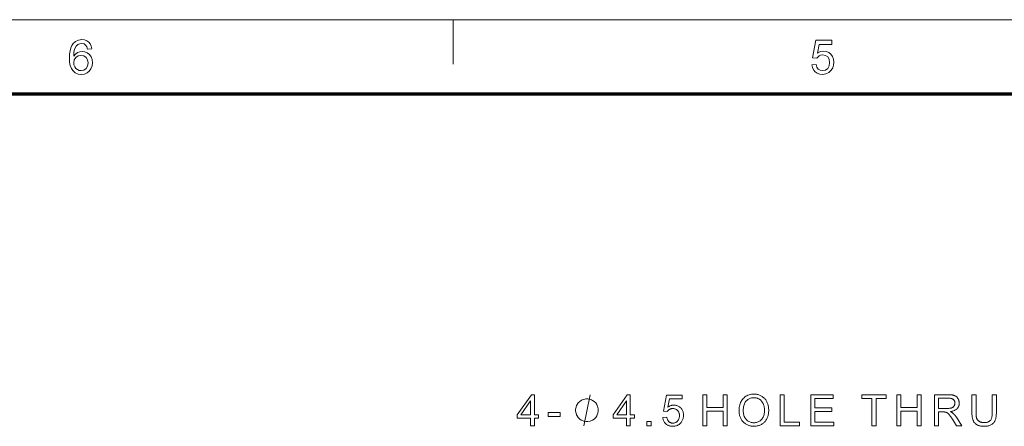
# Model space of a CAD drawing. Extents: x 8 to 406, y 8 to 280.
# Drawn here: x 124 to 194, y 252 to 280 of the extents above; entities that cross this region are included whole.
import ezdxf

# ---------------------------------------------------------------- set-up
doc = ezdxf.new("R2010")
doc.units = 0

msp = doc.modelspace()

# ---------------------------------------------------------------- linework, layer by layer
at = {"color": 11, "lineweight": 13}
msp.add_line((7.5, 280.5), (406.5, 280.5), dxfattribs=at)
at = {"color": 7, "lineweight": 13, "ltscale": 0.07875}
msp.add_line((154.5, 277.35), (154.5, 280.5), dxfattribs=at)
at = {"color": 150, "lineweight": 70}
msp.add_line((12.75, 275.25), (401.25, 275.25), dxfattribs=at)
at = {"color": 7, "lineweight": 13}
for points in [[(128.91, 278.449), (128.606, 278.416), (128.558, 278.576), (128.492, 278.686), (128.355, 278.787), (128.19, 278.821), (128.05, 278.803), (127.92, 278.747), (127.805, 278.63), (127.712, 278.468), (127.666, 278.327), (127.637, 278.146), (127.626, 277.925), (127.747, 278.067), (127.892, 278.168), (128.052, 278.227), (128.221, 278.247), (128.411, 278.222), (128.582, 278.149), (128.733, 278.027), (128.85, 277.865), (128.921, 277.676), (128.944, 277.457), (128.919, 277.236), (128.844, 277.031), (128.726, 276.857), (128.57, 276.73), (128.384, 276.651), (128.175, 276.625), (127.939, 276.655), (127.734, 276.746), (127.56, 276.897), (127.456, 277.056), (127.382, 277.259), (127.337, 277.505), (127.322, 277.796), (127.333, 278.061), (127.364, 278.295), (127.417, 278.499), (127.491, 278.672), (127.587, 278.815), (127.759, 278.969), (127.966, 279.061), (128.209, 279.092), (128.392, 279.073), (128.551, 279.016), (128.687, 278.921), (128.795, 278.793), (128.869, 278.636)], [(179.89, 277.301), (180.194, 277.334), (180.248, 277.143), (180.341, 277.005), (180.474, 276.923), (180.645, 276.895), (180.852, 276.935), (181.009, 277.053), (181.107, 277.238), (181.14, 277.474), (181.109, 277.696), (181.017, 277.866), (180.863, 277.974), (180.647, 278.01), (180.507, 277.994), (180.392, 277.944), (180.228, 277.774), (179.923, 277.807), (180.16, 279.058), (181.309, 279.058), (181.309, 278.754), (180.411, 278.754), (180.295, 278.124), (180.507, 278.241), (180.729, 278.281), (180.919, 278.256), (181.089, 278.182), (181.237, 278.06), (181.352, 277.898), (181.421, 277.709), (181.444, 277.492), (181.423, 277.281), (181.362, 277.091), (181.259, 276.92), (181.09, 276.756), (180.885, 276.658), (180.643, 276.625), (180.443, 276.645), (180.269, 276.707), (180.121, 276.81), (180.005, 276.947), (179.928, 277.11)], [(127.626, 277.464), (127.644, 277.317), (127.696, 277.176), (127.777, 277.055), (127.881, 276.967), (128.007, 276.913), (128.152, 276.895), (128.348, 276.932), (128.504, 277.044), (128.606, 277.219), (128.64, 277.448), (128.606, 277.667), (128.506, 277.835), (128.347, 277.941), (128.139, 277.976), (127.941, 277.941), (127.776, 277.835), (127.664, 277.671)], [(159.975, 251.763), (159.975, 252.289), (159.021, 252.289), (159.021, 252.537), (160.025, 253.963), (160.245, 253.963), (160.245, 252.537), (160.542, 252.537), (160.542, 252.289), (160.245, 252.289), (160.245, 251.763)], [(166.761, 251.763), (166.761, 252.289), (165.807, 252.289), (165.807, 252.537), (166.811, 253.963), (167.031, 253.963), (167.031, 252.537), (167.328, 252.537), (167.328, 252.289), (167.031, 252.289), (167.031, 251.763)], [(169.338, 252.339), (169.621, 252.363), (169.629, 252.323), (169.637, 252.284), (169.648, 252.248), (169.66, 252.214), (169.674, 252.182), (169.689, 252.151), (169.706, 252.123), (169.725, 252.097), (169.746, 252.073), (169.768, 252.052), (169.791, 252.032), (169.816, 252.014), (169.841, 251.998), (169.867, 251.985), (169.894, 251.973), (169.923, 251.964), (169.952, 251.957), (169.982, 251.951), (170.013, 251.948), (170.045, 251.947), (170.083, 251.949), (170.12, 251.953), (170.156, 251.96), (170.191, 251.971), (170.225, 251.984), (170.257, 252), (170.288, 252.019), (170.318, 252.041), (170.347, 252.066), (170.375, 252.094), (170.4, 252.125), (170.423, 252.157), (170.444, 252.191), (170.461, 252.227), (170.476, 252.265), (170.488, 252.305), (170.498, 252.347), (170.504, 252.391), (170.508, 252.437), (170.51, 252.484), (170.508, 252.53), (170.505, 252.573), (170.498, 252.614), (170.489, 252.654), (170.477, 252.691), (170.463, 252.727), (170.446, 252.76), (170.427, 252.792), (170.405, 252.821), (170.38, 252.849), (170.353, 252.875), (170.325, 252.897), (170.295, 252.917), (170.263, 252.935), (170.23, 252.949), (170.195, 252.961), (170.159, 252.971), (170.121, 252.977), (170.081, 252.981), (170.04, 252.983), (170.014, 252.982), (169.989, 252.98), (169.964, 252.977), (169.94, 252.973), (169.916, 252.968), (169.893, 252.961), (169.87, 252.954), (169.848, 252.945), (169.826, 252.935), (169.804, 252.923), (169.784, 252.911), (169.764, 252.898), (169.745, 252.885), (169.728, 252.87), (169.711, 252.855), (169.695, 252.84), (169.679, 252.823), (169.665, 252.806), (169.652, 252.788), (169.639, 252.77), (169.386, 252.803), (169.599, 253.933), (170.693, 253.933), (170.693, 253.675), (169.815, 253.675), (169.696, 253.083), (169.736, 253.109), (169.776, 253.133), (169.817, 253.154), (169.858, 253.172), (169.899, 253.187), (169.941, 253.199), (169.983, 253.209), (170.026, 253.216), (170.069, 253.22), (170.112, 253.221), (170.169, 253.219), (170.224, 253.213), (170.277, 253.203), (170.328, 253.189), (170.378, 253.171), (170.425, 253.149), (170.471, 253.124), (170.516, 253.094), (170.558, 253.06), (170.598, 253.022), (170.636, 252.981), (170.67, 252.937), (170.699, 252.892), (170.725, 252.844), (170.747, 252.794), (170.765, 252.741), (170.779, 252.686), (170.789, 252.629), (170.794, 252.57), (170.796, 252.509), (170.795, 252.45), (170.789, 252.392), (170.781, 252.337), (170.769, 252.283), (170.753, 252.23), (170.734, 252.179), (170.711, 252.13), (170.685, 252.083), (170.655, 252.037), (170.622, 251.992), (170.578, 251.942), (170.532, 251.896), (170.481, 251.856), (170.428, 251.821), (170.372, 251.792), (170.313, 251.768), (170.25, 251.749), (170.185, 251.736), (170.116, 251.728), (170.045, 251.725), (169.986, 251.727), (169.929, 251.732), (169.874, 251.74), (169.822, 251.752), (169.772, 251.767), (169.724, 251.786), (169.678, 251.808), (169.635, 251.833), (169.594, 251.861), (169.555, 251.893), (169.518, 251.928), (169.485, 251.965), (169.455, 252.004), (169.429, 252.045), (169.405, 252.089), (169.385, 252.134), (169.369, 252.182), (169.355, 252.232), (169.345, 252.285)], [(172.166, 251.763), (172.166, 253.963), (172.457, 253.963), (172.457, 253.059), (173.601, 253.059), (173.601, 253.963), (173.892, 253.963), (173.892, 251.763), (173.601, 251.763), (173.601, 252.8), (172.457, 252.8), (172.457, 251.763)], [(174.728, 252.834), (174.731, 252.941), (174.74, 253.044), (174.754, 253.141), (174.775, 253.234), (174.801, 253.322), (174.834, 253.406), (174.872, 253.484), (174.916, 253.558), (174.966, 253.627), (175.022, 253.692), (175.083, 253.751), (175.146, 253.803), (175.214, 253.85), (175.285, 253.89), (175.359, 253.924), (175.437, 253.952), (175.518, 253.974), (175.602, 253.989), (175.69, 253.999), (175.781, 254.002), (175.842, 254), (175.901, 253.996), (175.959, 253.989), (176.015, 253.978), (176.071, 253.965), (176.125, 253.949), (176.178, 253.93), (176.23, 253.909), (176.281, 253.884), (176.331, 253.856), (176.378, 253.826), (176.424, 253.793), (176.467, 253.758), (176.508, 253.721), (176.546, 253.682), (176.582, 253.64), (176.616, 253.596), (176.648, 253.55), (176.677, 253.501), (176.704, 253.45), (176.728, 253.397), (176.75, 253.343), (176.769, 253.288), (176.786, 253.231), (176.8, 253.172), (176.811, 253.113), (176.82, 253.051), (176.827, 252.989), (176.831, 252.925), (176.832, 252.86), (176.83, 252.793), (176.826, 252.729), (176.82, 252.665), (176.81, 252.603), (176.798, 252.543), (176.783, 252.483), (176.766, 252.426), (176.745, 252.369), (176.722, 252.314), (176.697, 252.261), (176.669, 252.209), (176.638, 252.16), (176.606, 252.114), (176.571, 252.07), (176.534, 252.029), (176.494, 251.99), (176.453, 251.954), (176.409, 251.92), (176.362, 251.889), (176.314, 251.861), (176.264, 251.835), (176.213, 251.812), (176.162, 251.792), (176.11, 251.774), (176.057, 251.759), (176.003, 251.747), (175.948, 251.737), (175.893, 251.731), (175.837, 251.727), (175.78, 251.725), (175.718, 251.727), (175.658, 251.731), (175.599, 251.739), (175.542, 251.749), (175.486, 251.763), (175.431, 251.779), (175.377, 251.799), (175.325, 251.821), (175.274, 251.847), (175.225, 251.875), (175.177, 251.906), (175.131, 251.94), (175.089, 251.975), (175.048, 252.013), (175.01, 252.053), (174.974, 252.095), (174.94, 252.139), (174.909, 252.185), (174.88, 252.234), (174.854, 252.285), (174.83, 252.337), (174.809, 252.39), (174.79, 252.443), (174.773, 252.497), (174.759, 252.552), (174.748, 252.607), (174.739, 252.663), (174.733, 252.72), (174.729, 252.777)], [(177.635, 251.763), (177.635, 253.963), (177.926, 253.963), (177.926, 252.022), (179.009, 252.022), (179.009, 251.763)], [(179.802, 251.763), (179.802, 253.963), (181.392, 253.963), (181.392, 253.703), (180.093, 253.703), (180.093, 253.029), (181.31, 253.029), (181.31, 252.771), (180.093, 252.771), (180.093, 252.022), (181.443, 252.022), (181.443, 251.763)], [(184.139, 251.763), (184.139, 253.703), (183.414, 253.703), (183.414, 253.963), (185.158, 253.963), (185.158, 253.703), (184.43, 253.703), (184.43, 251.763)], [(185.905, 251.763), (185.905, 253.963), (186.196, 253.963), (186.196, 253.059), (187.34, 253.059), (187.34, 253.963), (187.631, 253.963), (187.631, 251.763), (187.34, 251.763), (187.34, 252.8), (186.196, 252.8), (186.196, 251.763)], [(188.56, 251.763), (188.56, 253.963), (189.535, 253.963), (189.592, 253.962), (189.647, 253.96), (189.699, 253.957), (189.748, 253.953), (189.794, 253.948), (189.837, 253.941), (189.878, 253.934), (189.915, 253.925), (189.95, 253.915), (189.982, 253.903), (190.012, 253.891), (190.041, 253.876), (190.069, 253.86), (190.095, 253.841), (190.12, 253.821), (190.144, 253.8), (190.166, 253.776), (190.188, 253.75), (190.208, 253.723), (190.227, 253.694), (190.244, 253.664), (190.26, 253.633), (190.274, 253.601), (190.285, 253.569), (190.296, 253.536), (190.304, 253.503), (190.31, 253.469), (190.315, 253.434), (190.318, 253.398), (190.318, 253.362), (190.317, 253.316), (190.312, 253.272), (190.305, 253.229), (190.294, 253.187), (190.281, 253.147), (190.264, 253.108), (190.244, 253.071), (190.221, 253.035), (190.196, 253.001), (190.167, 252.968), (190.135, 252.937), (190.1, 252.908), (190.061, 252.882), (190.019, 252.858), (189.974, 252.836), (189.926, 252.817), (189.874, 252.8), (189.819, 252.786), (189.76, 252.773), (189.699, 252.764), (189.721, 252.753), (189.743, 252.741), (189.763, 252.73), (189.782, 252.719), (189.8, 252.708), (189.817, 252.698), (189.833, 252.687), (189.848, 252.676), (189.862, 252.665), (189.874, 252.654), (189.9, 252.63), (189.925, 252.605), (189.95, 252.579), (189.974, 252.551), (189.998, 252.522), (190.022, 252.493), (190.046, 252.462), (190.07, 252.429), (190.093, 252.396), (190.116, 252.361), (190.499, 251.763), (190.132, 251.763), (189.841, 252.22), (189.816, 252.259), (189.792, 252.296), (189.769, 252.331), (189.746, 252.364), (189.725, 252.395), (189.704, 252.425), (189.685, 252.452), (189.666, 252.478), (189.648, 252.502), (189.631, 252.524), (189.615, 252.544), (189.599, 252.563), (189.583, 252.581), (189.568, 252.597), (189.553, 252.613), (189.538, 252.627), (189.524, 252.64), (189.51, 252.651), (189.497, 252.662), (189.483, 252.671), (189.47, 252.679), (189.457, 252.686), (189.444, 252.693), (189.431, 252.7), (189.417, 252.706), (189.404, 252.712), (189.391, 252.717), (189.377, 252.721), (189.364, 252.726), (189.351, 252.729), (189.34, 252.731), (189.328, 252.733), (189.315, 252.734), (189.301, 252.736), (189.285, 252.737), (189.268, 252.738), (189.25, 252.739), (189.231, 252.739), (189.21, 252.74), (189.188, 252.74), (188.851, 252.74), (188.851, 251.763)], [(192.658, 253.963), (192.949, 253.963), (192.949, 252.692), (192.948, 252.627), (192.946, 252.564), (192.942, 252.505), (192.937, 252.448), (192.93, 252.394), (192.922, 252.343), (192.912, 252.294), (192.901, 252.248), (192.888, 252.205), (192.874, 252.165), (192.858, 252.127), (192.839, 252.09), (192.818, 252.054), (192.795, 252.02), (192.769, 251.988), (192.741, 251.957), (192.71, 251.927), (192.677, 251.899), (192.641, 251.873), (192.603, 251.847), (192.563, 251.824), (192.52, 251.803), (192.475, 251.785), (192.427, 251.769), (192.377, 251.756), (192.324, 251.745), (192.269, 251.736), (192.212, 251.73), (192.152, 251.726), (192.089, 251.725), (192.029, 251.726), (191.97, 251.729), (191.914, 251.735), (191.86, 251.742), (191.808, 251.752), (191.759, 251.764), (191.712, 251.777), (191.667, 251.793), (191.624, 251.811), (191.584, 251.832), (191.545, 251.854), (191.509, 251.878), (191.476, 251.904), (191.444, 251.932), (191.415, 251.962), (191.388, 251.994), (191.363, 252.028), (191.341, 252.063), (191.321, 252.101), (191.303, 252.14), (191.287, 252.182), (191.273, 252.227), (191.26, 252.275), (191.249, 252.325), (191.24, 252.379), (191.232, 252.436), (191.226, 252.495), (191.222, 252.558), (191.22, 252.623), (191.219, 252.692), (191.219, 253.963), (191.51, 253.963), (191.51, 252.693), (191.511, 252.637), (191.512, 252.584), (191.515, 252.535), (191.519, 252.488), (191.523, 252.444), (191.529, 252.403), (191.536, 252.366), (191.544, 252.331), (191.553, 252.299), (191.563, 252.271), (191.575, 252.244), (191.588, 252.219), (191.602, 252.195), (191.618, 252.172), (191.636, 252.15), (191.655, 252.13), (191.675, 252.111), (191.697, 252.093), (191.721, 252.077), (191.746, 252.061), (191.773, 252.047), (191.801, 252.035), (191.829, 252.024), (191.859, 252.014), (191.891, 252.006), (191.923, 252), (191.956, 251.994), (191.991, 251.991), (192.027, 251.989), (192.064, 251.988), (192.126, 251.989), (192.185, 251.994), (192.24, 252.001), (192.291, 252.011), (192.339, 252.024), (192.383, 252.04), (192.423, 252.059), (192.459, 252.081), (192.492, 252.106), (192.521, 252.133), (192.547, 252.165), (192.571, 252.202), (192.591, 252.245), (192.609, 252.293), (192.624, 252.346), (192.636, 252.405), (192.646, 252.469), (192.653, 252.538), (192.657, 252.613), (192.658, 252.693)], [(159.975, 252.537), (159.975, 253.529), (159.286, 252.537)], [(164.768, 252.863), (164.768, 252.936), (164.731, 253.083), (164.694, 253.193), (164.658, 253.266), (164.584, 253.376), (164.474, 253.486), (164.364, 253.559), (164.291, 253.596), (164.181, 253.633), (164.034, 253.669), (163.961, 253.669), (163.888, 253.669), (163.741, 253.633), (163.631, 253.596), (163.558, 253.559), (163.448, 253.486), (163.338, 253.376), (163.264, 253.266), (163.228, 253.193), (163.191, 253.083), (163.154, 252.936), (163.154, 252.863), (163.154, 252.789), (163.191, 252.643), (163.228, 252.533), (163.264, 252.459), (163.338, 252.349), (163.448, 252.239), (163.558, 252.166), (163.631, 252.129), (163.741, 252.093), (163.888, 252.056), (163.961, 252.056), (164.034, 252.056), (164.181, 252.093), (164.291, 252.129), (164.364, 252.166), (164.474, 252.239), (164.584, 252.349), (164.658, 252.459), (164.694, 252.533), (164.731, 252.643), (164.768, 252.789)], [(166.761, 252.537), (166.761, 253.529), (166.072, 252.537)], [(175.028, 252.83), (175.03, 252.752), (175.037, 252.677), (175.047, 252.606), (175.062, 252.539), (175.081, 252.474), (175.105, 252.413), (175.133, 252.356), (175.165, 252.301), (175.201, 252.251), (175.242, 252.203), (175.286, 252.16), (175.332, 252.121), (175.38, 252.086), (175.43, 252.057), (175.483, 252.031), (175.538, 252.011), (175.595, 251.995), (175.654, 251.983), (175.715, 251.977), (175.778, 251.974), (175.843, 251.977), (175.905, 251.984), (175.965, 251.995), (176.023, 252.011), (176.078, 252.032), (176.131, 252.057), (176.181, 252.088), (176.23, 252.122), (176.276, 252.161), (176.319, 252.205), (176.36, 252.254), (176.396, 252.306), (176.428, 252.361), (176.455, 252.421), (176.479, 252.485), (176.498, 252.552), (176.513, 252.624), (176.523, 252.699), (176.53, 252.778), (176.532, 252.861), (176.531, 252.914), (176.528, 252.966), (176.524, 253.016), (176.517, 253.065), (176.509, 253.113), (176.499, 253.159), (176.487, 253.204), (176.474, 253.247), (176.458, 253.289), (176.441, 253.33), (176.422, 253.369), (176.401, 253.407), (176.379, 253.442), (176.355, 253.476), (176.329, 253.508), (176.302, 253.538), (176.273, 253.566), (176.242, 253.593), (176.209, 253.618), (176.175, 253.641), (176.14, 253.662), (176.104, 253.68), (176.067, 253.697), (176.029, 253.711), (175.99, 253.723), (175.95, 253.733), (175.91, 253.741), (175.868, 253.747), (175.826, 253.75), (175.783, 253.751), (175.722, 253.749), (175.663, 253.743), (175.605, 253.732), (175.549, 253.717), (175.495, 253.698), (175.443, 253.675), (175.392, 253.647), (175.343, 253.615), (175.296, 253.579), (175.251, 253.539), (175.209, 253.493), (175.171, 253.442), (175.137, 253.386), (175.108, 253.323), (175.084, 253.255), (175.064, 253.182), (175.048, 253.102), (175.037, 253.017), (175.03, 252.926)], [(188.851, 252.992), (189.477, 252.992), (189.516, 252.992), (189.553, 252.993), (189.588, 252.995), (189.622, 252.998), (189.654, 253.002), (189.685, 253.007), (189.713, 253.012), (189.74, 253.018), (189.765, 253.025), (189.789, 253.033), (189.811, 253.042), (189.832, 253.051), (189.851, 253.062), (189.87, 253.074), (189.888, 253.087), (189.904, 253.1), (189.92, 253.115), (189.934, 253.131), (189.948, 253.147), (189.96, 253.165), (189.971, 253.183), (189.981, 253.202), (189.99, 253.221), (189.997, 253.24), (190.004, 253.26), (190.009, 253.28), (190.013, 253.3), (190.016, 253.32), (190.018, 253.341), (190.018, 253.362), (190.017, 253.393), (190.014, 253.423), (190.008, 253.451), (190, 253.478), (189.99, 253.505), (189.978, 253.53), (189.963, 253.554), (189.946, 253.577), (189.927, 253.598), (189.905, 253.619), (189.881, 253.638), (189.854, 253.655), (189.825, 253.67), (189.793, 253.683), (189.759, 253.694), (189.722, 253.703), (189.682, 253.711), (189.64, 253.716), (189.595, 253.719), (189.547, 253.72), (188.851, 253.72)], [(161.228, 252.423), (161.228, 252.695), (162.058, 252.695), (162.058, 252.423)], [(168.196, 251.763), (168.196, 252.07), (168.503, 252.07), (168.503, 251.763)]]:
    msp.add_lwpolyline(points, close=True, dxfattribs=at)
msp.add_lwpolyline([(163.741, 251.763), (164.181, 253.963)], dxfattribs=at)

doc.saveas('drawing.dxf')
